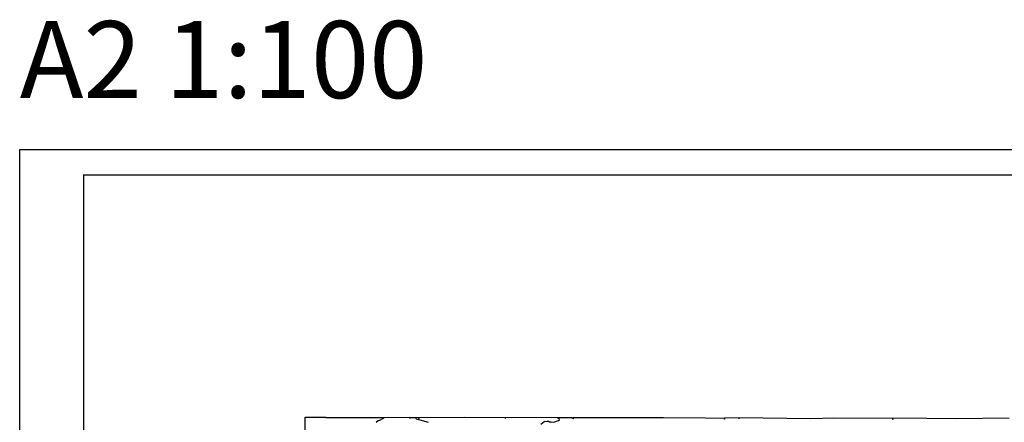
# Model space of a CAD drawing. Extents: x -171448 to 331359, y -87472 to 146402.
# Drawn here: x 17622 to 56018, y -56105 to -40419 of the extents above; entities that cross this region are included whole.
import ezdxf

# ---------------------------------------------------------------- set-up
doc = ezdxf.new("R2010")
doc.units = 0
doc.header["$LTSCALE"] = 1000
doc.header["$MEASUREMENT"] = 0
doc.layers.add('RAS2DXF', color=7, linetype='Continuous')
doc.layers.add('图框线', color=7, linetype='Continuous')
doc.layers.add('yichutu', color=7, linetype='Continuous', true_color=0xffffff, plot=False)
doc.styles.add('_TEL_DIM', font='SIMPLEX', dxfattribs={"width": 0.8, "height": 3.5, "bigfont": 'HZTXT'})

# ---------------------------------------------------------------- blocks, each defined once
blk = doc.blocks.new('图框')
blk.add_lwpolyline([(296752, 145657), (356152, 145657), (356152, 103657), (296752, 103657)], close=True)
at = {"const_width": 50}
blk.add_lwpolyline([(299252, 144657), (355152, 144657), (355152, 104657), (299252, 104657)], close=True, dxfattribs=at)
blk = doc.blocks.new('yct-594-420-59400-42000-100-2000.0')
at = {"layer": 'yichutu', "color": 7, "true_color": 0xffffff}
blk.add_lwpolyline([(0, 0), (0, 42000), (59400, 42000), (59400, 0)], close=True, dxfattribs=at)
at = {"layer": 'yichutu', "color": 7, "true_color": 0xffffff, "style": '_TEL_DIM'}
blk.add_text('A2 1:100', height=3000, dxfattribs=at).set_placement((0, 44000))

msp = doc.modelspace()

# ---------------------------------------------------------------- linework, layer by layer
at = {"layer": 'RAS2DXF', "color": 8}
for points in [[(28743.5, -68157.5, 0), (28753.5, -55907.5, 0), (29543.5, -55907.5, 0), (29563.5, -55917.5, 0), (31793.5, -55917.5, 0), (31793.5, -55957.5, 0), (31653.5, -56037.5, 0), (31603.5, -56047.5, 0), (31523.5, -56107.5, 0)], [(29193.5, -55907.5, 0), (29193.5, -55937.5, 0)], [(31803.5, -55937.5, 0), (31793.5, -55927.5, 0)], [(56203.5, -55947.5, 0), (54113.5, -55967.5, 0), (53003.5, -55957.5, 0), (49373.5, -55947.5, 0), (48473.5, -55967.5, 0), (45683.5, -55937.5, 0), (45113.5, -55947.5, 0), (45103.5, -55987.5, 0), (45093.5, -55957.5, 0), (44363.5, -55947.5, 0), (42733.5, -55927.5, 0), (39213.5, -55937.5, 0), (39183.5, -55957.5, 0), (39183.5, -55927.5, 0), (38673.5, -55937.5, 0), (38583.5, -55937.5, 0), (34963.5, -55917.5, 0), (33093.5, -55937.5, 0), (32833.5, -55937.5, 0), (32833.5, -55917.5, 0), (31843.5, -55927.5, 0), (31803.5, -55937.5, 0)], [(32833.5, -55937.5, 0), (32833.5, -55947.5, 0), (32843.5, -55957.5, 0), (32853.5, -55957.5, 0), (32853.5, -55937.5, 0)], [(33563.5, -56117.5, 0), (33233.5, -56027.5, 0), (33093.5, -55977.5, 0), (33083.5, -55947.5, 0)], [(33153.5, -55997.5, 0), (33163.5, -55987.5, 0), (33173.5, -55977.5, 0), (33173.5, -55967.5, 0), (33183.5, -55957.5, 0), (33203.5, -55957.5, 0), (33203.5, -55927.5, 0)], [(36553.5, -55917.5, 0), (36553.5, -55957.5, 0)], [(37943.5, -56177.5, 0), (38073.5, -56077.5, 0), (38193.5, -56067.5, 0), (38253.5, -56067.5, 0), (38273.5, -56087.5, 0), (38353.5, -56087.5, 0), (38453.5, -56097.5, 0), (38633.5, -56037.5, 0), (38673.5, -56007.5, 0), (38663.5, -55957.5, 0), (38623.5, -55957.5, 0), (38623.5, -55947.5, 0)], [(38623.5, -55947.5, 0), (38623.5, -55937.5, 0)], [(39203.5, -55957.5, 0), (39203.5, -55947.5, 0), (39183.5, -55947.5, 0)], [(39203.5, -55957.5, 0), (39213.5, -55967.5, 0), (39223.5, -55957.5, 0), (39223.5, -55947.5, 0), (39213.5, -55947.5, 0)], [(45093.5, -55967.5, 0), (45113.5, -55967.5, 0)], [(45663.5, -55947.5, 0), (45663.5, -55937.5, 0)], [(45663.5, -55947.5, 0), (45663.5, -55957.5, 0), (45673.5, -55967.5, 0), (45683.5, -55957.5, 0), (45683.5, -55947.5, 0)], [(51673.5, -55987.5, 0), (51683.5, -55977.5, 0), (51683.5, -55967.5, 0), (51663.5, -55967.5, 0), (51663.5, -55977.5, 0), (51673.5, -55987.5, 0)]]:
    msp.add_polyline3d(points, dxfattribs=at)

# ---------------------------------------------------------------- block references
at = {"layer": 'yichutu', "color": 4}
msp.add_blockref('yct-594-420-59400-42000-100-2000.0', (17622.5, -87472), dxfattribs=at)
at = {"layer": '图框线'}
msp.add_blockref('图框', (-279130, -191129.5), dxfattribs=at)

doc.saveas('drawing.dxf')
